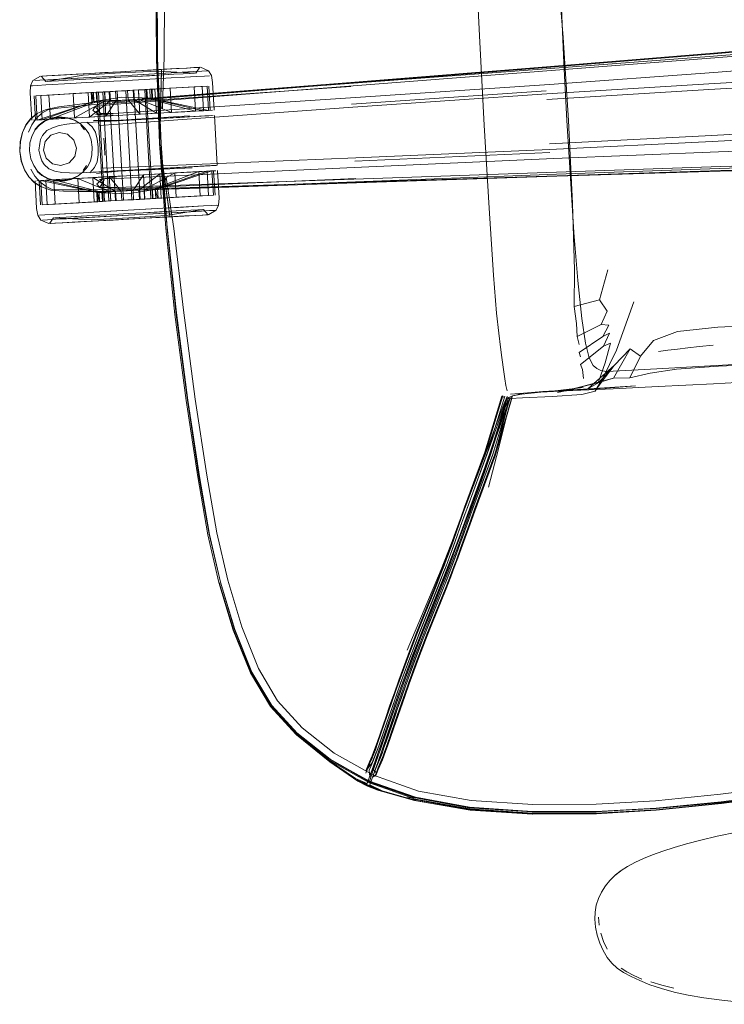
# Model space of a CAD drawing. Units: metres. Extents: x 7.4 to 16.9, y -13.1 to -1.5.
# Drawn here: x 13.5 to 13.7, y -10.5 to -10.1 of the extents above; entities that cross this region are included whole.
import ezdxf

# ---------------------------------------------------------------- set-up
doc = ezdxf.new("R2010")
doc.units = ezdxf.units.M
doc.header["$MEASUREMENT"] = 0

# ---------------------------------------------------------------- blocks, each defined once
blk = doc.blocks.new('43380b98-cfed-4bb5-bf71-60cecbc8914e')
at = {"color": 18, "lineweight": 9, "true_color": 0x000000}
for p, q in [((13.52962, -10.10512), (13.52947, -10.13436)), ((13.53605, -10.13969), (13.51398, -10.14093)), ((13.53288, -10.14043), (13.51922, -10.1412)), ((13.51946, -10.1392), (13.5247, -10.13891)), ((13.52788, -10.16504), (13.52854, -10.13892)), ((13.52958, -10.13863), (13.53404, -10.13838)), ((13.53758, -10.13819), (13.53386, -10.13839)), ((13.53998, -10.13805), (13.54183, -10.13795)), ((13.48598, -10.14108), (13.48783, -10.14098)), ((13.4876, -10.14099), (13.49377, -10.14065)), ((13.48803, -10.14239), (13.51398, -10.14093)), ((13.51408, -10.1427), (13.50178, -10.14339)), ((13.59598, -10.14352), (13.51089, -10.1503)), ((13.48194, -10.14451), (13.48255, -10.14447)), ((13.51089, -10.15067), (13.59583, -10.14479)), ((13.52252, -10.14591), (13.5247, -10.18466)), ((13.54583, -10.15324), (13.54535, -10.14459)), ((13.66536, -10.14633), (13.59612, -10.15106)), ((13.48371, -10.15672), (13.48323, -10.14808)), ((13.5062, -10.15483), (13.50678, -10.15441)), ((13.52083, -10.15464), (13.52666, -10.15431)), ((13.54347, -10.15337), (13.5406, -10.15353)), ((13.54524, -10.15327), (13.54347, -10.15337)), ((13.48191, -10.1563), (13.48023, -10.15846)), ((13.48895, -10.15643), (13.48608, -10.15659)), ((13.49752, -10.15595), (13.50289, -10.15565)), ((13.50193, -10.15749), (13.50384, -10.15911)), ((13.5469, -10.15507), (13.51488, -10.15686)), ((13.53497, -10.15574), (13.51849, -10.15666)), ((13.53497, -10.15574), (13.54008, -10.15545)), ((13.49974, -10.15855), (13.50106, -10.16017)), ((13.53008, -10.19513), (13.52781, -10.16505)), ((13.53035, -10.19373), (13.52788, -10.16504)), ((13.66659, -10.16824), (13.59726, -10.17129)), ((13.50178, -10.17289), (13.50065, -10.17464)), ((13.51588, -10.17463), (13.5479, -10.17282)), ((13.52787, -10.17584), (13.53324, -10.17554)), ((13.7275, -10.17319), (13.53842, -10.17978)), ((13.54753, -10.18341), (13.54704, -10.17476)), ((13.48541, -10.1869), (13.48492, -10.17825)), ((13.48729, -10.17812), (13.48552, -10.17822)), ((13.50992, -10.17685), (13.5041, -10.17718)), ((13.50748, -10.17761), (13.5063, -10.17793)), ((13.50756, -10.1791), (13.5081, -10.17796)), ((13.51261, -10.18123), (13.59767, -10.17755)), ((13.48959, -10.18137), (13.48743, -10.18041)), ((13.53561, -10.18894), (13.52695, -10.18943)), ((13.50605, -10.19258), (13.49339, -10.19329)), ((13.49672, -10.1931), (13.49339, -10.19329)), ((13.52241, -10.19166), (13.52765, -10.19137)), ((13.54053, -10.19064), (13.53681, -10.19085)), ((13.54032, -10.19066), (13.54316, -10.1905)), ((13.54478, -10.19041), (13.54292, -10.19051)), ((13.54453, -10.19042), (13.54507, -10.19039)), ((13.68722, -10.21002), (13.68432, -10.22073)), ((13.68493, -10.22942), (13.68761, -10.22966)), ((13.6952, -10.23813), (13.68927, -10.24852)), ((13.72472, -10.23678), (13.71986, -10.23734)), ((13.68957, -10.24405), (13.68012, -10.25234)), ((13.70469, -10.24519), (13.68918, -10.24606)), ((13.74468, -10.24295), (13.70469, -10.24519)), ((13.68273, -10.2531), (13.68537, -10.24884)), ((13.66761, -10.25322), (13.67849, -10.2519)), ((13.64959, -10.25492), (13.64989, -10.25486)), ((13.65165, -10.25608), (13.65209, -10.25548)), ((13.65334, -10.25487), (13.65209, -10.25548)), ((13.63504, -10.29789), (13.63263, -10.30465)), ((13.62767, -10.32349), (13.62425, -10.33199)), ((13.62623, -10.33147), (13.62959, -10.3231)), ((13.57698, -10.37578), (13.5673, -10.36535)), ((13.61132, -10.36943), (13.6084, -10.37795)), ((13.60547, -10.39518), (13.60177, -10.39375)), ((13.68315, -10.40331), (13.70449, -10.40217)), ((13.68392, -10.4404), (13.68413, -10.44318)), ((13.69939, -10.46242), (13.69649, -10.46116))]:
    blk.add_line(p, q, dxfattribs=at)
for points in [[(13.56049, -10.35318), (13.55447, -10.33796), (13.54945, -10.32112), (13.54549, -10.30408), (13.5418, -10.28355), (13.53768, -10.25645), (13.53369, -10.22585), (13.53052, -10.1953), (13.52832, -10.16502), (13.52711, -10.13468), (13.52684, -10.10396), (13.52737, -10.07311), (13.52843, -10.04572), (13.5298, -10.0249)], [(13.52696, -10.07307), (13.52643, -10.10402), (13.52669, -10.13489), (13.52643, -10.10402)], [(13.52788, -10.16504), (13.52712, -10.13626), (13.527, -10.10454), (13.52755, -10.07313)], [(13.52755, -10.07313), (13.527, -10.10454), (13.52712, -10.13626), (13.52788, -10.16504)], [(13.67324, -10.15688), (13.67137, -10.12736), (13.66943, -10.10384), (13.66792, -10.09092), (13.6771, -10.09218), (13.68117, -10.1025)], [(13.64018, -10.09161), (13.64059, -10.10523), (13.64171, -10.12902), (13.6433, -10.15856), (13.64503, -10.18809)], [(13.67162, -10.13639), (13.67075, -10.11703), (13.67019, -10.09997)], [(13.78733, -10.12634), (13.78169, -10.1278), (13.76389, -10.12973), (13.72513, -10.13308), (13.66704, -10.13783), (13.59598, -10.14352)], [(13.78268, -10.12945), (13.76435, -10.13136), (13.72533, -10.13459), (13.51094, -10.15121), (13.50487, -10.15188)], [(13.78037, -10.12906), (13.76322, -10.13083), (13.7248, -10.13393), (13.66684, -10.13834), (13.51086, -10.14994)], [(13.76336, -10.12954), (13.72487, -10.1329), (13.66689, -10.13765)], [(13.78888, -10.13164), (13.78761, -10.13369), (13.78232, -10.13477), (13.76428, -10.13667), (13.72501, -10.1398), (13.66655, -10.144), (13.59567, -10.1488), (13.53671, -10.15269)], [(13.52854, -10.13892), (13.52814, -10.15139), (13.52879, -10.15287), (13.52895, -10.14795), (13.52947, -10.13436), (13.52895, -10.14795)], [(13.67393, -10.17741), (13.67272, -10.15691), (13.67162, -10.13639)], [(13.48803, -10.14239), (13.48515, -10.14255), (13.48803, -10.14239), (13.49191, -10.14217), (13.51398, -10.14093), (13.53993, -10.13947), (13.54282, -10.13931), (13.54459, -10.13921)], [(13.51393, -10.13994), (13.50059, -10.14078), (13.48734, -10.14299), (13.48568, -10.1411)], [(13.5031, -10.14012), (13.49044, -10.14083), (13.49395, -10.14064), (13.5031, -10.14012)], [(13.51946, -10.1392), (13.5139, -10.13952), (13.51946, -10.1392), (13.5139, -10.13952), (13.51941, -10.13921)], [(13.51393, -10.13994), (13.52727, -10.13928), (13.54069, -10.13999), (13.54212, -10.13793)], [(13.53288, -10.14043), (13.5362, -10.14024), (13.53288, -10.14043), (13.52422, -10.14091), (13.51922, -10.1412), (13.51401, -10.14149), (13.51922, -10.1412)], [(13.53404, -10.13838), (13.51941, -10.13921), (13.5248, -10.1389), (13.51946, -10.1392), (13.52958, -10.13863)], [(13.53998, -10.13805), (13.53737, -10.1382), (13.53386, -10.13839), (13.52958, -10.13863), (13.5248, -10.1389), (13.53404, -10.13838)], [(13.52854, -10.13892), (13.52814, -10.15139), (13.52788, -10.16504)], [(13.53998, -10.13805), (13.53737, -10.1382), (13.52958, -10.13863)], [(13.54519, -10.13918), (13.54282, -10.13931), (13.53993, -10.13947), (13.53605, -10.13969)], [(13.66689, -10.13765), (13.59589, -10.14329), (13.53662, -10.14794)], [(13.53737, -10.1382), (13.54021, -10.13804), (13.54158, -10.13796)], [(13.54723, -10.15316), (13.54668, -10.14336), (13.54623, -10.1409), (13.54519, -10.13918), (13.54238, -10.13792)], [(13.48543, -10.14111), (13.48277, -10.14268), (13.48194, -10.14451), (13.48176, -10.147), (13.48231, -10.1568)], [(13.48255, -10.14447), (13.48438, -10.14437), (13.48735, -10.1442), (13.49622, -10.1437), (13.50178, -10.14339), (13.51408, -10.1427)], [(13.48255, -10.14447), (13.48438, -10.14437), (13.48735, -10.1442), (13.49622, -10.1437), (13.50178, -10.14339)], [(13.48622, -10.14107)], [(13.48785, -10.14296), (13.48937, -10.14287), (13.48785, -10.14296)], [(13.49183, -10.14273), (13.48937, -10.14287), (13.49183, -10.14273), (13.49515, -10.14255), (13.49183, -10.14273)], [(13.52638, -10.14201), (13.52035, -10.14235), (13.51408, -10.1427), (13.52035, -10.14235), (13.52638, -10.14201)], [(13.53194, -10.1417), (13.53681, -10.14142), (13.53194, -10.1417), (13.52638, -10.14201), (13.53194, -10.1417)], [(13.53681, -10.14142), (13.54081, -10.1412), (13.54378, -10.14103), (13.54561, -10.14093)], [(13.54561, -10.14093), (13.54378, -10.14103), (13.54081, -10.1412), (13.53681, -10.14142)], [(13.66553, -10.14736), (13.72325, -10.14376), (13.76233, -10.14153)], [(13.7921, -10.1415), (13.7864, -10.14214), (13.78, -10.1426), (13.72321, -10.14586), (13.66559, -10.14943)], [(13.50429, -10.1469), (13.50447, -10.15013), (13.48608, -10.15659), (13.48431, -10.15669), (13.48382, -10.14805)], [(13.50547, -10.15008), (13.50682, -10.15), (13.50846, -10.14991), (13.50547, -10.15008), (13.48895, -10.15643), (13.48608, -10.15659), (13.48559, -10.14795), (13.48382, -10.14805), (13.50367, -10.14693), (13.50386, -10.15017)], [(13.48846, -10.14779), (13.49232, -10.14757), (13.48846, -10.14779), (13.48559, -10.14795), (13.50429, -10.1469), (13.48559, -10.14795), (13.48608, -10.15659)], [(13.50367, -10.14693), (13.50447, -10.15013), (13.48608, -10.15659)], [(13.50429, -10.1469), (13.50529, -10.14684), (13.48846, -10.14779), (13.48895, -10.15643)], [(13.49703, -10.1473), (13.49752, -10.15595), (13.49281, -10.15621), (13.48895, -10.15643), (13.49752, -10.15595), (13.50289, -10.15565)], [(13.49232, -10.14757), (13.49703, -10.1473), (13.49232, -10.14757)], [(13.49752, -10.15595), (13.50846, -10.14991), (13.50828, -10.14667), (13.49703, -10.1473), (13.5024, -10.147), (13.50289, -10.15565)], [(13.54176, -10.15346), (13.51477, -10.15498), (13.50235, -10.15568), (13.50844, -10.15534), (13.51477, -10.15498), (13.50871, -10.15532), (13.50289, -10.15565), (13.5024, -10.147), (13.51015, -10.14657), (13.51033, -10.1498), (13.50289, -10.15565)], [(13.50823, -10.14668), (13.5024, -10.147), (13.51015, -10.14657), (13.5164, -10.14622), (13.51429, -10.14633), (13.52035, -10.14599)], [(13.50289, -10.15565), (13.51033, -10.1498), (13.51236, -10.14969), (13.51218, -10.14645), (13.51429, -10.14633), (13.50823, -10.14668)], [(13.52511, -10.14573), (13.52529, -10.14896), (13.51441, -10.14853), (13.50365, -10.15018), (13.50347, -10.14694)], [(13.50529, -10.14684), (13.50828, -10.14667), (13.51429, -10.14633), (13.52035, -10.14599)], [(13.50846, -10.14991), (13.51033, -10.1498), (13.51015, -10.14657), (13.50529, -10.14684), (13.50547, -10.15008)], [(13.50552, -10.14686), (13.5077, -10.18561)], [(13.50757, -10.14675), (13.50991, -10.14661), (13.50757, -10.14675), (13.50605, -10.14683), (13.50823, -10.18558), (13.50975, -10.1855), (13.50757, -10.14675), (13.50605, -10.14683)], [(13.66553, -10.14736), (13.59661, -10.15213), (13.51313, -10.15813), (13.50633, -10.15865)], [(13.50757, -10.14675), (13.50975, -10.1855), (13.51208, -10.18537), (13.50975, -10.1855), (13.50823, -10.18558)], [(13.51236, -10.14969), (13.51447, -10.14957), (13.51236, -10.14969), (13.50871, -10.15532), (13.50823, -10.14668), (13.51218, -10.14645)], [(13.52083, -10.15464), (13.51658, -10.14945), (13.5164, -10.14622), (13.52035, -10.14599), (13.52083, -10.15464), (13.50871, -10.15532)], [(13.51494, -10.18521), (13.51208, -10.18537), (13.51494, -10.18521), (13.51277, -10.14645), (13.51581, -10.14628), (13.51277, -10.14645)], [(13.51658, -10.14945), (13.51447, -10.14957), (13.51861, -10.14934), (13.51843, -10.1461), (13.52617, -10.14567), (13.52666, -10.15431), (13.53203, -10.15401), (13.53154, -10.14537), (13.52617, -10.14567)], [(13.51799, -10.18504), (13.51494, -10.18521), (13.51799, -10.18504), (13.52085, -10.18487), (13.51867, -10.14612), (13.521, -10.14599), (13.52252, -10.14591), (13.521, -10.14599), (13.51867, -10.14612), (13.52085, -10.18487)], [(13.52085, -10.18487), (13.52318, -10.18474), (13.5247, -10.18466), (13.52318, -10.18474), (13.52085, -10.18487), (13.51799, -10.18504), (13.51581, -10.14628), (13.51867, -10.14612), (13.51581, -10.14628)], [(13.52617, -10.14567), (13.51843, -10.1461), (13.5164, -10.14622)], [(13.52328, -10.14583), (13.51843, -10.1461), (13.51861, -10.14934), (13.52666, -10.15431)], [(13.52666, -10.15431), (13.52617, -10.14567), (13.5203, -10.146), (13.52328, -10.14583), (13.52428, -10.14577), (13.54298, -10.14472)], [(13.53154, -10.14537), (13.53625, -10.1451), (13.53154, -10.14537), (13.5203, -10.146), (13.52048, -10.14923), (13.52346, -10.14907), (13.5406, -10.15353), (13.53674, -10.15375), (13.53203, -10.15401)], [(13.52346, -10.14907), (13.52212, -10.14914), (13.52048, -10.14923), (13.53203, -10.15401), (13.5406, -10.15353), (13.54011, -10.14488), (13.53625, -10.1451), (13.54011, -10.14488)], [(13.52305, -10.14588), (13.52523, -10.18463)], [(13.52446, -10.14901), (13.52346, -10.14907), (13.52328, -10.14583), (13.54011, -10.14488), (13.54298, -10.14472), (13.52428, -10.14577), (13.52446, -10.14901), (13.54347, -10.15337)], [(13.54475, -10.14462), (13.54298, -10.14472), (13.54347, -10.15337), (13.52446, -10.14901), (13.52428, -10.14577)], [(13.54298, -10.14472), (13.54347, -10.15337), (13.54524, -10.15327), (13.54475, -10.14462), (13.5249, -10.14574), (13.52508, -10.14898)], [(13.54475, -10.14462)], [(13.50547, -10.15008), (13.50447, -10.15013), (13.48431, -10.15669)], [(13.4875, -10.15292), (13.49194, -10.152), (13.49684, -10.15138), (13.50106, -10.15087), (13.5048, -10.15044), (13.51086, -10.14994)], [(13.51089, -10.15067), (13.50479, -10.15113), (13.50096, -10.15152), (13.49659, -10.15199)], [(13.5366, -10.14803), (13.51087, -10.14996), (13.53662, -10.14794)], [(13.52083, -10.15464), (13.52666, -10.15431), (13.51861, -10.14934), (13.52048, -10.14923)], [(13.54524, -10.15327), (13.52508, -10.14898)], [(13.48121, -10.16104), (13.48236, -10.15841), (13.48395, -10.1562), (13.48597, -10.1543)], [(13.48191, -10.1563), (13.48417, -10.15443)], [(13.48202, -10.15627), (13.48431, -10.15437), (13.4875, -10.15292)], [(13.48597, -10.1543), (13.488, -10.1531), (13.49163, -10.15253), (13.49659, -10.15199)], [(13.50612, -10.15334), (13.50487, -10.15188), (13.50401, -10.15331), (13.5052, -10.15396)], [(13.50499, -10.15464), (13.5062, -10.15483), (13.5052, -10.15396), (13.50612, -10.15334), (13.50678, -10.15441), (13.51131, -10.15432), (13.53671, -10.15269)], [(13.53772, -10.15369), (13.51477, -10.15498), (13.52083, -10.15464)], [(13.54176, -10.15346), (13.54476, -10.1533), (13.54661, -10.15319), (13.54476, -10.1533), (13.54176, -10.15346), (13.53772, -10.15369)], [(13.48202, -10.15627), (13.48029, -10.15845), (13.47905, -10.16108), (13.47829, -10.1643), (13.47812, -10.16784)], [(13.49518, -10.15608), (13.49228, -10.15581), (13.48941, -10.15614), (13.48698, -10.15706), (13.48507, -10.1585), (13.48357, -10.16015), (13.48249, -10.16224), (13.48168, -10.16481), (13.48149, -10.16765), (13.482, -10.17045), (13.48309, -10.17291), (13.4844, -10.17486), (13.48607, -10.17634), (13.48813, -10.17755)], [(13.48478, -10.15666), (13.48294, -10.15677), (13.48478, -10.15666), (13.48778, -10.1565), (13.50235, -10.15568)], [(13.48345, -10.16007), (13.48495, -10.15837), (13.4869, -10.15695), (13.48934, -10.15596), (13.49222, -10.1556)], [(13.50235, -10.15568), (13.48778, -10.1565), (13.48478, -10.15666)], [(13.48973, -10.15943), (13.48768, -10.16047), (13.48973, -10.15943), (13.4921, -10.1587), (13.49478, -10.1582), (13.49772, -10.15783), (13.50423, -10.15747)], [(13.48973, -10.15943), (13.4921, -10.1587), (13.49478, -10.1582), (13.49772, -10.15783), (13.50423, -10.15747), (13.51488, -10.15687), (13.51849, -10.15666)], [(13.49766, -10.15673), (13.49513, -10.15587), (13.49222, -10.1556)], [(13.49518, -10.15608), (13.49772, -10.1569), (13.49973, -10.15808), (13.50138, -10.15966)], [(13.5453, -10.15516), (13.5463, -10.1551), (13.50423, -10.15747)], [(13.53839, -10.15515), (13.51211, -10.15686), (13.50425, -10.15692)], [(13.5062, -10.15483), (13.51126, -10.15495), (13.50499, -10.15464)], [(13.5473, -10.15506), (13.5483, -10.17279), (13.50523, -10.17522)], [(13.54008, -10.15545), (13.54392, -10.15524), (13.5453, -10.15516)], [(13.67324, -10.15688), (13.67469, -10.18642), (13.67539, -10.21001), (13.67534, -10.22301)], [(13.47822, -10.1643), (13.47901, -10.16108), (13.48023, -10.15846)], [(13.50382, -10.16639), (13.50342, -10.16377), (13.50263, -10.16153), (13.50138, -10.15966)], [(13.50384, -10.15911), (13.50498, -10.16099), (13.50563, -10.16346), (13.50593, -10.16627)], [(13.54008, -10.1725), (13.59762, -10.17018), (13.66665, -10.1672), (13.7244, -10.16431), (13.76349, -10.16215), (13.78121, -10.1612), (13.7876, -10.16098), (13.79318, -10.16098), (13.79851, -10.16154)], [(13.66647, -10.16513), (13.72413, -10.16223), (13.76321, -10.16008)], [(13.47822, -10.1643), (13.47804, -10.16784), (13.47862, -10.17133)], [(13.48516, -10.16504), (13.48487, -10.16746), (13.48516, -10.16504)], [(13.48917, -10.16211), (13.48714, -10.16438), (13.48917, -10.16211)], [(13.50834, -10.16915), (13.50824, -10.16614), (13.508, -10.16314)], [(13.53086, -10.18191), (13.53015, -10.17703), (13.52967, -10.17857), (13.53146, -10.19093), (13.52967, -10.17857), (13.52788, -10.16504)], [(13.47812, -10.16784), (13.47868, -10.17133), (13.47981, -10.17444), (13.48133, -10.17691)], [(13.48679, -10.17256), (13.48845, -10.17409), (13.48679, -10.17256), (13.48587, -10.17116), (13.48543, -10.16983), (13.48487, -10.16746)], [(13.48679, -10.17256), (13.48587, -10.17116), (13.48543, -10.16983), (13.48487, -10.16746)], [(13.49828, -10.1667), (13.49766, -10.16969), (13.49563, -10.17196), (13.49273, -10.17292)], [(13.49828, -10.1667), (13.49766, -10.16969), (13.49563, -10.17196), (13.49273, -10.17292)], [(13.50382, -10.16639), (13.50372, -10.16904), (13.50318, -10.17135), (13.50215, -10.17336), (13.50068, -10.17511)], [(13.50593, -10.16627), (13.50595, -10.1691), (13.50558, -10.17163), (13.50466, -10.17363), (13.50294, -10.17545)], [(13.78949, -10.16711), (13.78411, -10.16663), (13.76597, -10.16676), (13.7266, -10.16804), (13.66804, -10.17042)], [(13.47862, -10.17133), (13.47976, -10.17445), (13.48126, -10.17692), (13.48318, -10.17888), (13.48564, -10.18047)], [(13.51261, -10.17755), (13.53804, -10.17632), (13.59706, -10.17359), (13.66804, -10.17042)], [(13.7275, -10.17319), (13.76664, -10.17202), (13.78507, -10.17187)], [(13.48743, -10.18041), (13.48521, -10.17874), (13.48339, -10.17672), (13.48196, -10.17424)], [(13.49878, -10.17669), (13.49637, -10.17782), (13.4935, -10.17842), (13.4906, -10.17838), (13.48807, -10.17767), (13.48597, -10.17647), (13.48429, -10.17496)], [(13.48813, -10.17755), (13.49065, -10.1782), (13.49354, -10.1782), (13.49639, -10.17761), (13.49882, -10.1765), (13.50068, -10.17511)], [(13.49304, -10.17535), (13.49059, -10.17489), (13.48845, -10.17409), (13.49059, -10.17489), (13.49304, -10.17535), (13.49575, -10.17554), (13.49872, -10.17559), (13.50188, -10.17541), (13.49872, -10.17559), (13.49575, -10.17554), (13.49304, -10.17535)], [(13.50523, -10.17522), (13.50188, -10.17541), (13.53597, -10.17349)], [(13.53943, -10.1737), (13.51313, -10.17493), (13.50531, -10.17576)], [(13.50719, -10.17381), (13.514, -10.17356), (13.54008, -10.1725)], [(13.51265, -10.18159), (13.66921, -10.1765), (13.72747, -10.17471), (13.76636, -10.1737), (13.78427, -10.17362), (13.79003, -10.17445), (13.79232, -10.17228)], [(13.53372, -10.18419), (13.52835, -10.18449), (13.52061, -10.18492), (13.52253, -10.18481), (13.52835, -10.18449), (13.52787, -10.17584), (13.53324, -10.17554)], [(13.5223, -10.18158), (13.53324, -10.17554), (13.53795, -10.17528), (13.54181, -10.17506)], [(13.52528, -10.18141), (13.54181, -10.17506), (13.54229, -10.1837), (13.52546, -10.18465), (13.52248, -10.18482), (13.53372, -10.18419), (13.53843, -10.18392), (13.54229, -10.1837)], [(13.54645, -10.1748), (13.54693, -10.18344), (13.54516, -10.18354), (13.54468, -10.1749), (13.52628, -10.18136), (13.52708, -10.18456)], [(13.52646, -10.18459), (13.54516, -10.18354), (13.54468, -10.1749), (13.52628, -10.18136), (13.52646, -10.18459), (13.54516, -10.18354), (13.54229, -10.1837)], [(13.5269, -10.18132), (13.54645, -10.1748)], [(13.54704, -10.17476), (13.54468, -10.1749), (13.54181, -10.17506), (13.53324, -10.17554), (13.53372, -10.18419), (13.54229, -10.1837)], [(13.54297, -10.17499), (13.53893, -10.17522), (13.53402, -10.1755), (13.53893, -10.17522), (13.54297, -10.17499), (13.54597, -10.17482), (13.54782, -10.17472)], [(13.53597, -10.17349), (13.54491, -10.17299), (13.5463, -10.17291), (13.5473, -10.17286)], [(13.53846, -10.18097), (13.66895, -10.17601), (13.72705, -10.1739), (13.76557, -10.17268), (13.78281, -10.17252)], [(13.53848, -10.18105), (13.5979, -10.17904), (13.66908, -10.17669), (13.72723, -10.17492)], [(13.54645, -10.1748), (13.54468, -10.1749), (13.54181, -10.17506)], [(13.54297, -10.17499), (13.54597, -10.17482), (13.54782, -10.17472)], [(13.54844, -10.17469), (13.54899, -10.18449), (13.54882, -10.18698), (13.54798, -10.1888), (13.54532, -10.19037)], [(13.79003, -10.17445), (13.78863, -10.17472), (13.78331, -10.17386), (13.76586, -10.17394), (13.72723, -10.17492)], [(13.48578, -10.18052), (13.48329, -10.17889), (13.48133, -10.17691)], [(13.48453, -10.19059), (13.48407, -10.18813), (13.48352, -10.17833)], [(13.50965, -10.17686), (13.50356, -10.17721), (13.49795, -10.17752), (13.48899, -10.17803), (13.48599, -10.17819), (13.48415, -10.1783)], [(13.49303, -10.1778), (13.48899, -10.17803), (13.48599, -10.17819), (13.48415, -10.1783)], [(13.50567, -10.18251), (13.48552, -10.17822), (13.48729, -10.17812), (13.48777, -10.18677)], [(13.48601, -10.18687), (13.48552, -10.17822)], [(13.49064, -10.18661), (13.48777, -10.18677), (13.48729, -10.17812), (13.50629, -10.18248), (13.48729, -10.17812), (13.49016, -10.17796), (13.49873, -10.17748), (13.49921, -10.18612)], [(13.49451, -10.18639), (13.49064, -10.18661), (13.49016, -10.17796), (13.49873, -10.17748), (13.51028, -10.18226)], [(13.50864, -10.18235), (13.51028, -10.18226), (13.51041, -10.18549), (13.50458, -10.18582), (13.51233, -10.18539), (13.51215, -10.18215), (13.50864, -10.18235), (13.50729, -10.18242), (13.49016, -10.17796)], [(13.49303, -10.1778), (13.49795, -10.17752), (13.51598, -10.17651), (13.50965, -10.17686)], [(13.5041, -10.17718), (13.51215, -10.18215), (13.5041, -10.17718), (13.49873, -10.17748)], [(13.5041, -10.17718), (13.50992, -10.17685), (13.51598, -10.17651), (13.50992, -10.17685)], [(13.50458, -10.18582), (13.5041, -10.17718), (13.50458, -10.18582)], [(13.5063, -10.17793), (13.51249, -10.17693), (13.50748, -10.17761)], [(13.50659, -10.17859), (13.50748, -10.17761), (13.51261, -10.17755)], [(13.51647, -10.18515), (13.51436, -10.18527), (13.51418, -10.18204), (13.50992, -10.17685), (13.51041, -10.18549), (13.50882, -10.18558), (13.50747, -10.18566), (13.50882, -10.18558), (13.51046, -10.18549), (13.51647, -10.18515), (13.52253, -10.18481), (13.51858, -10.18504)], [(13.52204, -10.17617), (13.51598, -10.17651), (13.52204, -10.17617), (13.52253, -10.18481), (13.51647, -10.18515), (13.51858, -10.18504), (13.5184, -10.1818)], [(13.51647, -10.18515), (13.51858, -10.18504), (13.52061, -10.18492), (13.52043, -10.18169), (13.52787, -10.17584)], [(13.52043, -10.18169), (13.52787, -10.17584), (13.52204, -10.17617), (13.5184, -10.1818)], [(13.52787, -10.17584), (13.52835, -10.18449), (13.52061, -10.18492), (13.52043, -10.18169)], [(13.67931, -10.23613), (13.67796, -10.22727), (13.67658, -10.21376), (13.67523, -10.19675), (13.67393, -10.17741)], [(13.48578, -10.18052), (13.48912, -10.1816), (13.49363, -10.18202)], [(13.48601, -10.18687), (13.50586, -10.18575), (13.50567, -10.18251), (13.50647, -10.18572), (13.50629, -10.18248), (13.50729, -10.18242), (13.50864, -10.18235)], [(13.51261, -10.18123), (13.5065, -10.18145), (13.50265, -10.18149), (13.49825, -10.18152), (13.49326, -10.18153), (13.48959, -10.18137)], [(13.49451, -10.18639), (13.49064, -10.18661), (13.50747, -10.18566), (13.50729, -10.18242)], [(13.53846, -10.18097), (13.51266, -10.18195), (13.50658, -10.18213), (13.50282, -10.18213), (13.49857, -10.18209), (13.49363, -10.18202)], [(13.50565, -10.18576), (13.50547, -10.18253), (13.51634, -10.18296)], [(13.50649, -10.1807), (13.5126, -10.18068), (13.53842, -10.17978)], [(13.51436, -10.18527), (13.51233, -10.18539), (13.51215, -10.18215), (13.51418, -10.18204)], [(13.53846, -10.18097), (13.51266, -10.18193), (13.53848, -10.18105)], [(13.5184, -10.1818), (13.51629, -10.18192), (13.51418, -10.18204), (13.51629, -10.18192), (13.5184, -10.1818), (13.52043, -10.18169)], [(13.51634, -10.18296), (13.52711, -10.18131), (13.52729, -10.18455)], [(13.52043, -10.18169), (13.52528, -10.18141), (13.52546, -10.18465), (13.52248, -10.18482), (13.5223, -10.18158), (13.52528, -10.18141), (13.52628, -10.18136)], [(13.52628, -10.18136), (13.52646, -10.18459), (13.52546, -10.18465)], [(13.53086, -10.18191), (13.5329, -10.19535), (13.53632, -10.22439)], [(13.50586, -10.18575), (13.48777, -10.18677), (13.48601, -10.18687)], [(13.48777, -10.18677), (13.50647, -10.18572), (13.50747, -10.18566)], [(13.51436, -10.18527), (13.51041, -10.18549), (13.51647, -10.18515), (13.51436, -10.18527)], [(13.52646, -10.18459), (13.54693, -10.18344)], [(13.51677, -10.19056), (13.49082, -10.19202), (13.48794, -10.19218), (13.48616, -10.19228), (13.48794, -10.19218), (13.49082, -10.19202), (13.4947, -10.1918), (13.51677, -10.19056), (13.54272, -10.1891), (13.54561, -10.18894), (13.54738, -10.18884)], [(13.51667, -10.18879), (13.50437, -10.18948), (13.49881, -10.18979), (13.50437, -10.18948), (13.5104, -10.18914), (13.51667, -10.18879)], [(13.54272, -10.1891), (13.53884, -10.18932), (13.51677, -10.19056)], [(13.51683, -10.19155), (13.53016, -10.19071), (13.54342, -10.1885), (13.54507, -10.19039)], [(13.52695, -10.18943), (13.52195, -10.18971), (13.53561, -10.18894), (13.53892, -10.18876), (13.53561, -10.18894)], [(13.54798, -10.1888), (13.54561, -10.18894), (13.54272, -10.1891)], [(13.54637, -10.18712), (13.5434, -10.18729), (13.54637, -10.18712), (13.5482, -10.18702)], [(13.54882, -10.18698), (13.54637, -10.18712)], [(13.64503, -10.18809), (13.64658, -10.21185), (13.6477, -10.22544), (13.64849, -10.23252), (13.6491, -10.23751)], [(13.48453, -10.19059), (13.48556, -10.19231), (13.48838, -10.19357)], [(13.48863, -10.19356), (13.49006, -10.1915), (13.50348, -10.19221), (13.51683, -10.19155)], [(13.49209, -10.19139), (13.49057, -10.19147), (13.49209, -10.19139), (13.49456, -10.19125), (13.49788, -10.19106)], [(13.49788, -10.19106), (13.50192, -10.19083), (13.50653, -10.19057), (13.51154, -10.19029), (13.50653, -10.19057), (13.50192, -10.19083), (13.49456, -10.19125), (13.49209, -10.19139)], [(13.49318, -10.1933), (13.49672, -10.1931), (13.50103, -10.19286), (13.49672, -10.1931), (13.49318, -10.1933)], [(13.49339, -10.19329), (13.50596, -10.19259), (13.50103, -10.19286)], [(13.50605, -10.19258), (13.51135, -10.19228), (13.51685, -10.19197), (13.50596, -10.19259), (13.51135, -10.19228), (13.52241, -10.19166), (13.50596, -10.19259), (13.50103, -10.19286)], [(13.51674, -10.19), (13.52195, -10.18971), (13.51674, -10.19), (13.51154, -10.19029), (13.51674, -10.19)], [(13.54316, -10.1905), (13.54053, -10.19064), (13.53698, -10.19084), (13.51685, -10.19197), (13.52236, -10.19166)], [(13.52241, -10.19166), (13.52775, -10.19136), (13.52236, -10.19166), (13.53698, -10.19084)], [(13.54453, -10.19042), (13.54292, -10.19051), (13.54032, -10.19066), (13.52765, -10.19137), (13.53253, -10.19109)], [(13.53253, -10.19109), (13.54032, -10.19066), (13.54292, -10.19051), (13.54453, -10.19042)], [(13.53698, -10.19084), (13.54053, -10.19064), (13.54316, -10.1905)], [(13.49339, -10.19329), (13.49078, -10.19344), (13.48917, -10.19353), (13.49078, -10.19344), (13.49339, -10.19329)], [(13.48917, -10.19353)], [(13.67633, -10.23374), (13.68493, -10.22942), (13.68701, -10.22474), (13.68432, -10.22073), (13.67534, -10.22301), (13.67618, -10.2291)], [(13.54816, -10.30356), (13.54456, -10.28313), (13.54047, -10.25598), (13.53632, -10.22439)], [(13.69646, -10.22145), (13.69035, -10.23865), (13.68537, -10.24884)], [(13.70355, -10.23513), (13.71209, -10.2319), (13.7264, -10.23044), (13.7493, -10.22939), (13.77651, -10.22834), (13.80365, -10.22703), (13.83264, -10.22542), (13.8654, -10.22358)], [(13.67618, -10.2291), (13.67633, -10.23374), (13.67711, -10.23663)], [(13.68761, -10.22966), (13.68547, -10.23375), (13.68791, -10.23253), (13.68577, -10.23714)], [(13.67757, -10.24098), (13.67704, -10.23937), (13.68547, -10.23375)], [(13.70234, -10.24681), (13.69515, -10.2485), (13.69889, -10.24076), (13.70355, -10.23513)], [(13.6491, -10.23751), (13.64958, -10.24123), (13.6503, -10.24625), (13.65062, -10.24875)], [(13.68393, -10.24985), (13.68628, -10.24313), (13.68821, -10.2361), (13.68577, -10.23714), (13.67749, -10.24364)], [(13.68477, -10.24583), (13.68339, -10.24517), (13.68202, -10.24404), (13.68067, -10.24137), (13.67931, -10.23613)], [(13.69889, -10.24076), (13.6952, -10.23813), (13.68957, -10.24405)], [(13.70525, -10.23909), (13.70862, -10.23862), (13.71207, -10.2382), (13.71573, -10.2378), (13.71986, -10.23734)], [(13.67863, -10.24864), (13.67831, -10.24551), (13.67749, -10.24364)], [(13.68012, -10.25234), (13.68401, -10.25009), (13.68957, -10.24405), (13.68491, -10.25012)], [(13.70234, -10.24681), (13.71173, -10.24537), (13.72668, -10.24429), (13.7498, -10.24335), (13.77702, -10.24232)], [(13.72484, -10.25053), (13.7498, -10.24916), (13.83334, -10.24448)], [(13.65062, -10.24875), (13.651, -10.25116), (13.65149, -10.25311)], [(13.6684, -10.25303), (13.67855, -10.25243), (13.67277, -10.25292), (13.68927, -10.24852)], [(13.68276, -10.2532), (13.68537, -10.24884), (13.68491, -10.25012), (13.68273, -10.2531)], [(13.69515, -10.2485), (13.68927, -10.24852), (13.68401, -10.25009)], [(13.68918, -10.24606), (13.68732, -10.24617), (13.6861, -10.24612), (13.68477, -10.24583)], [(13.72484, -10.25053), (13.70517, -10.25156), (13.68911, -10.25234), (13.67476, -10.25299), (13.66346, -10.25359), (13.65667, -10.25422), (13.65334, -10.25487), (13.65212, -10.25855)], [(13.65334, -10.25487), (13.65741, -10.25391), (13.66414, -10.25328), (13.6684, -10.25303), (13.67871, -10.25249)], [(13.67871, -10.25249), (13.69714, -10.25133), (13.68684, -10.25208), (13.6684, -10.25303)], [(13.61411, -10.35557), (13.61573, -10.35111), (13.61739, -10.34662), (13.61894, -10.34254), (13.62054, -10.33844), (13.62218, -10.33433), (13.62718, -10.32188), (13.62885, -10.31766), (13.63007, -10.31448), (13.63128, -10.31123), (13.63248, -10.30793), (13.63607, -10.29788), (13.63729, -10.29453), (13.6445, -10.27494), (13.6506, -10.25497)], [(13.61669, -10.35132), (13.61835, -10.34685), (13.6199, -10.34277), (13.62149, -10.33868), (13.62313, -10.33458), (13.62812, -10.32215), (13.62979, -10.31793), (13.63101, -10.31474), (13.63222, -10.3115), (13.63342, -10.3082), (13.63701, -10.29815), (13.63822, -10.29481), (13.64544, -10.27521), (13.65155, -10.25522)], [(13.62959, -10.3231), (13.63127, -10.31884), (13.63251, -10.31561), (13.63373, -10.31233), (13.63494, -10.30901), (13.63854, -10.29892), (13.63976, -10.29558), (13.647, -10.27591), (13.65313, -10.25585)], [(13.65233, -10.25602), (13.64524, -10.27585), (13.63798, -10.29557), (13.63676, -10.29896), (13.63312, -10.30914)], [(13.63504, -10.29789), (13.63626, -10.29452), (13.64349, -10.27491), (13.64959, -10.25492), (13.65046, -10.25545)], [(13.65304, -10.25613), (13.6472, -10.27615), (13.63994, -10.29586), (13.63873, -10.29921), (13.63511, -10.30933)], [(13.63552, -10.30525), (13.63791, -10.29854), (13.63913, -10.2952), (13.64636, -10.27556), (13.65247, -10.25554)], [(13.6498, -10.25514), (13.64369, -10.27515), (13.63645, -10.2948)], [(13.65138, -10.25577), (13.64433, -10.2755), (13.63708, -10.29519)], [(13.63769, -10.29923), (13.63892, -10.29585), (13.64619, -10.27612), (13.65233, -10.25602), (13.6469, -10.27623)], [(13.64379, -10.27483), (13.64989, -10.25486)], [(13.65301, -10.25543), (13.6518, -10.25588), (13.65085, -10.25867), (13.64872, -10.26566), (13.64575, -10.27514)], [(13.65032, -10.25782), (13.65148, -10.25506)], [(13.6569, -10.25556), (13.65252, -10.25574), (13.65073, -10.25877)], [(13.65194, -10.25544)], [(13.65709, -10.2539), (13.65262, -10.25429)], [(13.6569, -10.25556), (13.66743, -10.25509), (13.67801, -10.2544), (13.68276, -10.2532)], [(13.6408, -10.28334), (13.64445, -10.27358), (13.64782, -10.26449), (13.65032, -10.25782)], [(13.65212, -10.25855), (13.65026, -10.26617), (13.6477, -10.27647), (13.64479, -10.28736)], [(13.64561, -10.27494), (13.64861, -10.26561), (13.65073, -10.25877)], [(13.63394, -10.3064), (13.63809, -10.2952), (13.64192, -10.28477), (13.64542, -10.27485), (13.64848, -10.26549)], [(13.63295, -10.30452), (13.63535, -10.29778), (13.63657, -10.29442), (13.64379, -10.27483)], [(13.63446, -10.30701), (13.63855, -10.29571), (13.64232, -10.28518), (13.64575, -10.27514)], [(13.64561, -10.27494), (13.64213, -10.28485), (13.63831, -10.29528)], [(13.6469, -10.27623), (13.63964, -10.29596), (13.63842, -10.29933)], [(13.6408, -10.28334), (13.63693, -10.29359), (13.63277, -10.30451)], [(13.6245, -10.32678), (13.6262, -10.32254), (13.6279, -10.31824), (13.62915, -10.31499), (13.63038, -10.31168), (13.6316, -10.30833), (13.63522, -10.29818), (13.63645, -10.2948)], [(13.62943, -10.31878), (13.63416, -10.30649), (13.63831, -10.29528)], [(13.63464, -10.30196), (13.63585, -10.29857), (13.63708, -10.29519)], [(13.63769, -10.29923), (13.63406, -10.30941), (13.63283, -10.31278), (13.63159, -10.31613), (13.63032, -10.31942), (13.62861, -10.32375), (13.62352, -10.33642), (13.62187, -10.34056), (13.62027, -10.34467), (13.61871, -10.34876), (13.61704, -10.35328), (13.6154, -10.35779), (13.61381, -10.36228), (13.61225, -10.36673), (13.61072, -10.37114), (13.60775, -10.37979), (13.60693, -10.38212), (13.60626, -10.38387), (13.60571, -10.38522), (13.60475, -10.38744), (13.60422, -10.38875), (13.60354, -10.39055)], [(13.63842, -10.29933), (13.63479, -10.30947), (13.63356, -10.31284)], [(13.54888, -10.32132), (13.554, -10.3382), (13.54889, -10.32133), (13.54497, -10.30426)], [(13.56297, -10.35193), (13.55701, -10.33702), (13.55203, -10.32043), (13.54816, -10.30356)], [(13.63277, -10.30451), (13.62793, -10.31667), (13.61588, -10.34538)], [(13.61757, -10.35177), (13.61922, -10.3473), (13.62077, -10.34323), (13.62237, -10.33915), (13.624, -10.33505), (13.62901, -10.32259), (13.63068, -10.31836), (13.63191, -10.31516), (13.63312, -10.3119), (13.63432, -10.30859), (13.63552, -10.30525)], [(13.62141, -10.33436), (13.62643, -10.32187), (13.62811, -10.31763), (13.62934, -10.31443), (13.63055, -10.31117), (13.63175, -10.30786), (13.63295, -10.30452)], [(13.6217, -10.33571), (13.62679, -10.32304), (13.62849, -10.31872), (13.62976, -10.31544), (13.63099, -10.31211), (13.63222, -10.30875), (13.63464, -10.30196)], [(13.63263, -10.30465), (13.63143, -10.30801), (13.63022, -10.31134), (13.629, -10.31462), (13.62776, -10.31784)], [(13.63394, -10.3064), (13.6292, -10.31871), (13.62368, -10.33236), (13.6179, -10.34695)], [(13.62432, -10.33303), (13.62978, -10.31937), (13.63446, -10.30701)], [(13.63511, -10.30933), (13.63389, -10.31267), (13.63266, -10.31598), (13.63141, -10.31924), (13.62972, -10.32353), (13.62467, -10.33609), (13.62303, -10.3402), (13.62143, -10.3443), (13.61988, -10.34837)], [(13.62767, -10.32349), (13.62938, -10.31916), (13.63065, -10.31586), (13.63189, -10.31251), (13.63312, -10.30914)], [(13.63356, -10.31284), (13.63233, -10.31617), (13.63106, -10.31946), (13.62936, -10.32377), (13.62766, -10.32802)], [(13.62776, -10.31784), (13.62607, -10.32211), (13.62103, -10.33467), (13.61938, -10.3388), (13.61777, -10.34291), (13.61621, -10.34701), (13.61455, -10.35153), (13.61292, -10.35602), (13.61133, -10.3605)], [(13.61286, -10.3617), (13.61822, -10.34688), (13.62395, -10.33236), (13.62943, -10.31878)], [(13.54898, -10.32133), (13.55405, -10.33821), (13.56015, -10.35346), (13.55399, -10.33821), (13.54896, -10.32129), (13.5541, -10.33816), (13.56031, -10.35339), (13.56743, -10.36523)], [(13.613, -10.35656), (13.61464, -10.35205), (13.61631, -10.34753), (13.61787, -10.34342), (13.61948, -10.3393), (13.62113, -10.33516), (13.6245, -10.32678)], [(13.62104, -10.34462), (13.62265, -10.34052), (13.62429, -10.33639), (13.62766, -10.32802)], [(13.60559, -10.38707), (13.60615, -10.38569), (13.60708, -10.38353), (13.60757, -10.38233), (13.60817, -10.38076), (13.60894, -10.37858), (13.61187, -10.37002), (13.61339, -10.36566), (13.61493, -10.36124), (13.61651, -10.3568), (13.61813, -10.35234), (13.61979, -10.34786), (13.62133, -10.34379), (13.62293, -10.3397), (13.62457, -10.3356), (13.62623, -10.33147)], [(13.6088, -10.37557), (13.61331, -10.36239), (13.61863, -10.3476), (13.62432, -10.33303)], [(13.62092, -10.34032), (13.62257, -10.33617), (13.62425, -10.33199)], [(13.6217, -10.33571), (13.62005, -10.33985), (13.61844, -10.34397), (13.61687, -10.34808), (13.6152, -10.35261), (13.61356, -10.35714), (13.61196, -10.36163), (13.6104, -10.36609), (13.60887, -10.3705), (13.6059, -10.37915), (13.60509, -10.38145), (13.60443, -10.38319), (13.60389, -10.38452), (13.60293, -10.38674)], [(13.62141, -10.33436), (13.61977, -10.33848), (13.61817, -10.34259), (13.61661, -10.34668), (13.61495, -10.35118), (13.61332, -10.35566), (13.61174, -10.36012)], [(13.62092, -10.34032), (13.61931, -10.34443), (13.61775, -10.34854), (13.61608, -10.35306), (13.61444, -10.35759), (13.61284, -10.36208), (13.61128, -10.36654), (13.60975, -10.37095), (13.60678, -10.37961)], [(13.60445, -10.38485), (13.61248, -10.3618), (13.6179, -10.34695)], [(13.60609, -10.38606), (13.60657, -10.38496), (13.60711, -10.38364), (13.60775, -10.38193), (13.60856, -10.37964), (13.61152, -10.37101), (13.61305, -10.36662), (13.6146, -10.36218), (13.6162, -10.3577), (13.61782, -10.35321), (13.61949, -10.3487), (13.62104, -10.34462)], [(13.61988, -10.34837), (13.61822, -10.35286), (13.6166, -10.35734), (13.61502, -10.3618), (13.61346, -10.36622), (13.61194, -10.3706)], [(13.60246, -10.3926), (13.58811, -10.38456), (13.57626, -10.37522), (13.56725, -10.36535), (13.56015, -10.35346), (13.56733, -10.36541)], [(13.59745, -10.39103), (13.58788, -10.38447), (13.57652, -10.37504), (13.56752, -10.36506), (13.56049, -10.35318)], [(13.57849, -10.37297), (13.56981, -10.36344), (13.56297, -10.35193)], [(13.61669, -10.35132), (13.61508, -10.35578), (13.6135, -10.36021), (13.61196, -10.36462), (13.61045, -10.36897)], [(13.61757, -10.35177), (13.61596, -10.35623), (13.61438, -10.36066), (13.61283, -10.36507), (13.61132, -10.36943)], [(13.60293, -10.38484), (13.60341, -10.38374), (13.60393, -10.38246), (13.60457, -10.38078), (13.60536, -10.37852), (13.60832, -10.3699), (13.60985, -10.3655), (13.61141, -10.36105), (13.613, -10.35656)], [(13.60947, -10.36878), (13.61099, -10.36442), (13.61253, -10.36001), (13.61411, -10.35557)], [(13.61133, -10.3605), (13.60977, -10.36493), (13.60825, -10.36932), (13.6053, -10.37791), (13.60453, -10.38011)], [(13.61174, -10.36012), (13.61019, -10.36454), (13.60867, -10.36891)], [(13.61286, -10.3617), (13.60832, -10.37491), (13.60301, -10.39051), (13.60231, -10.39256)], [(13.58835, -10.38509), (13.57654, -10.37545), (13.5673, -10.36535), (13.57698, -10.37578)], [(13.6189, -10.39772), (13.60248, -10.39201), (13.5882, -10.38415), (13.57641, -10.375), (13.56743, -10.36523)], [(13.57692, -10.37501), (13.56772, -10.365), (13.57667, -10.37482), (13.58845, -10.38414), (13.60272, -10.39217), (13.61908, -10.39792)], [(13.60171, -10.38774), (13.60327, -10.38562), (13.60385, -10.3842), (13.60477, -10.38205), (13.60524, -10.38092), (13.6058, -10.37942), (13.60655, -10.37731), (13.60947, -10.36878)], [(13.60347, -10.38336), (13.60392, -10.38232), (13.6044, -10.38115), (13.60498, -10.37961), (13.60574, -10.37746), (13.60867, -10.36891)], [(13.61194, -10.3706), (13.609, -10.37919), (13.60821, -10.38143), (13.60758, -10.38308), (13.60707, -10.38434), (13.60613, -10.38652), (13.60558, -10.38787), (13.60489, -10.38969), (13.60559, -10.38707)], [(13.61045, -10.36897), (13.60752, -10.37749), (13.60678, -10.3796)], [(13.57692, -10.37501), (13.58915, -10.38469), (13.60266, -10.39234), (13.61819, -10.39779)], [(13.60387, -10.3899), (13.58996, -10.38205), (13.57849, -10.37297)], [(13.70446, -10.40174), (13.72765, -10.39952), (13.75596, -10.396), (13.78689, -10.39159), (13.81746, -10.38672), (13.84757, -10.38118), (13.87718, -10.37479)], [(13.84749, -10.38102), (13.87708, -10.37461), (13.8475, -10.38105), (13.81739, -10.38653), (13.78684, -10.39131), (13.75591, -10.3957), (13.72761, -10.39928), (13.75591, -10.3957)], [(13.57698, -10.37578), (13.59069, -10.38662), (13.59839, -10.39194)], [(13.60259, -10.39327), (13.60334, -10.39121), (13.60542, -10.38534), (13.6088, -10.37557)], [(13.6044, -10.38816), (13.6051, -10.3863), (13.60567, -10.3849), (13.6066, -10.38276), (13.60707, -10.3816), (13.60764, -10.38009), (13.6084, -10.37795)], [(13.60453, -10.38011), (13.60392, -10.38171), (13.60342, -10.38294), (13.60247, -10.38512), (13.60191, -10.3865), (13.60122, -10.38834)], [(13.60355, -10.38764), (13.60426, -10.38577), (13.60483, -10.38435), (13.60575, -10.38221), (13.60622, -10.38108), (13.60678, -10.37961), (13.60595, -10.38194), (13.60529, -10.38371), (13.60473, -10.38506), (13.60377, -10.38729)], [(13.72768, -10.3999), (13.75599, -10.39629), (13.78693, -10.39191), (13.8175, -10.38714), (13.84762, -10.38167)], [(13.58835, -10.38509), (13.59839, -10.39194), (13.60191, -10.39333)], [(13.60445, -10.38485), (13.60238, -10.39076), (13.60163, -10.39283), (13.59745, -10.39103)], [(13.60347, -10.38336), (13.60298, -10.38448), (13.60241, -10.38589), (13.60293, -10.38484)], [(13.6831, -10.40022), (13.70426, -10.39902), (13.72734, -10.39666), (13.75557, -10.39307), (13.78644, -10.38869), (13.81693, -10.38391)], [(13.60122, -10.38912), (13.60171, -10.38774), (13.60245, -10.38595), (13.6019, -10.3873), (13.60122, -10.38912)], [(13.60256, -10.39039), (13.60239, -10.38807), (13.60293, -10.38674)], [(13.60377, -10.38729), (13.60324, -10.3886), (13.60256, -10.39039)], [(13.60489, -10.38891), (13.60355, -10.38764)], [(13.6044, -10.39029), (13.60508, -10.38849), (13.60562, -10.38716), (13.60609, -10.38606)], [(13.60177, -10.39375), (13.59839, -10.39194), (13.59757, -10.39133), (13.60154, -10.39304)], [(13.59839, -10.39194), (13.60135, -10.39323)], [(13.68315, -10.40331), (13.66032, -10.40336), (13.63807, -10.40187), (13.6189, -10.39836), (13.60246, -10.3926)], [(13.60489, -10.38969), (13.60354, -10.39055)], [(13.6831, -10.40022), (13.66053, -10.40032), (13.63862, -10.39891), (13.61987, -10.39551), (13.60387, -10.3899)], [(13.70449, -10.40217), (13.72767, -10.39986), (13.75599, -10.39628), (13.78692, -10.39188)], [(13.60547, -10.39518), (13.60237, -10.3937), (13.60135, -10.39323)], [(13.61847, -10.39882), (13.60547, -10.39518), (13.60191, -10.39333)], [(13.63779, -10.40222), (13.61847, -10.39882), (13.61548, -10.39786), (13.60547, -10.39518), (13.6066, -10.39549), (13.60245, -10.39346)], [(13.68329, -10.40355), (13.66051, -10.40372), (13.63827, -10.40229), (13.61944, -10.399), (13.60702, -10.39547), (13.60259, -10.39327)], [(13.66034, -10.40295), (13.63786, -10.40142), (13.61819, -10.39779), (13.61548, -10.39786), (13.63718, -10.40194), (13.66023, -10.40361), (13.68316, -10.40354)], [(13.63827, -10.40229), (13.61847, -10.39882)], [(13.6189, -10.39772), (13.63806, -10.40125), (13.6603, -10.40276), (13.68312, -10.40277), (13.70446, -10.40174)], [(13.66036, -10.40288), (13.63818, -10.40141), (13.61908, -10.39792)], [(13.70449, -10.40233), (13.72767, -10.39988), (13.70449, -10.4023), (13.68316, -10.40361)], [(13.72768, -10.3999), (13.70449, -10.4023), (13.68316, -10.40354)], [(13.72761, -10.39928), (13.70445, -10.40163), (13.72761, -10.3993)], [(13.63779, -10.40222), (13.66032, -10.40374), (13.68316, -10.40361)], [(13.63827, -10.40229), (13.66051, -10.40372)], [(13.66036, -10.40288), (13.68314, -10.4028), (13.70445, -10.40163), (13.68314, -10.40287), (13.66034, -10.40295)], [(13.71531, -10.41426), (13.72031, -10.41294), (13.72618, -10.41156), (13.73314, -10.41011)], [(13.70314, -10.41819), (13.70688, -10.41684), (13.71092, -10.41554), (13.71531, -10.41426)], [(13.70314, -10.41819), (13.69997, -10.41946), (13.69715, -10.42076), (13.69429, -10.42229)], [(13.6898, -10.42555), (13.69179, -10.42395), (13.6898, -10.42555)], [(13.69003, -10.42536), (13.69204, -10.42376), (13.69429, -10.42229)], [(13.6898, -10.42555), (13.68801, -10.42732), (13.68644, -10.42925), (13.68501, -10.43148)], [(13.6856, -10.45229), (13.68438, -10.44958), (13.68345, -10.44675), (13.68284, -10.44392), (13.6826, -10.44113), (13.68272, -10.43856), (13.68317, -10.43613), (13.68397, -10.43368), (13.68501, -10.43148)], [(13.68476, -10.44609), (13.68573, -10.449), (13.68698, -10.45177)], [(13.6856, -10.45229), (13.68706, -10.45473), (13.68871, -10.45677), (13.69063, -10.45851)], [(13.69866, -10.46297), (13.69553, -10.46151), (13.69288, -10.46005), (13.69063, -10.45851)], [(13.69649, -10.46116), (13.69405, -10.45988), (13.692, -10.45849)], [(13.70632, -10.46577), (13.70226, -10.46441), (13.69866, -10.46297)], [(13.71077, -10.46566), (13.70642, -10.46455), (13.70258, -10.46335)], [(13.70632, -10.46577), (13.71083, -10.46703), (13.7158, -10.46813), (13.72139, -10.4691), (13.72779, -10.46996), (13.73518, -10.47071), (13.74374, -10.47139)]]:
    blk.add_lwpolyline(points, dxfattribs=at)
for points in [[(13.52669, -10.13489), (13.52781, -10.16505), (13.53146, -10.19093), (13.52788, -10.16504)], [(13.49809, -10.1404), (13.49023, -10.14085), (13.4876, -10.14099), (13.48598, -10.14108), (13.4876, -10.14099), (13.49023, -10.14085), (13.50301, -10.14013)], [(13.5084, -10.13982), (13.50301, -10.14013), (13.5139, -10.13952), (13.50835, -10.13983), (13.50301, -10.14013), (13.5139, -10.13952)], [(13.53758, -10.13819), (13.54021, -10.13804), (13.54183, -10.13795), (13.54021, -10.13804), (13.53758, -10.13819), (13.53404, -10.13838)], [(13.53866, -10.1401), (13.54018, -10.14002), (13.53866, -10.1401), (13.5362, -10.14024)], [(13.54158, -10.13796), (13.53998, -10.13805), (13.54158, -10.13796)], [(13.48337, -10.14265), (13.48515, -10.14255)], [(13.48783, -10.14098), (13.48622, -10.14107), (13.48783, -10.14098), (13.49044, -10.14083)], [(13.50881, -10.14178), (13.51401, -10.14149), (13.49515, -10.14255), (13.49919, -10.14232)], [(13.50991, -10.14661), (13.51208, -10.18537), (13.50991, -10.14661), (13.51277, -10.14645)], [(13.48621, -10.16217), (13.48768, -10.16047), (13.48621, -10.16217), (13.48545, -10.16367), (13.48516, -10.16504), (13.48545, -10.16367)], [(13.49505, -10.16178), (13.49207, -10.16115), (13.48917, -10.16211), (13.49207, -10.16115)], [(13.48652, -10.16737), (13.48714, -10.16438), (13.48652, -10.16737), (13.48747, -10.17026)], [(13.49733, -10.16381), (13.49828, -10.1667), (13.49733, -10.16381), (13.49505, -10.16178)], [(13.48747, -10.17026), (13.48974, -10.17229), (13.49273, -10.17292), (13.48974, -10.17229)], [(13.52231, -10.17615), (13.51598, -10.17651), (13.53402, -10.1755), (13.5284, -10.17581)], [(13.50659, -10.17859), (13.50548, -10.17937), (13.50649, -10.1807), (13.50756, -10.1791)], [(13.49921, -10.18612), (13.51046, -10.18549), (13.51233, -10.18539), (13.50458, -10.18582), (13.49451, -10.18639)], [(13.52294, -10.18844), (13.51667, -10.18879), (13.52897, -10.1881), (13.53453, -10.18778), (13.5434, -10.18729), (13.5394, -10.18751), (13.52897, -10.1881)], [(13.54139, -10.18862), (13.54291, -10.18853), (13.54139, -10.18862), (13.53892, -10.18876)], [(13.48994, -10.19029), (13.48697, -10.19046), (13.48514, -10.19056), (13.48697, -10.19046), (13.48994, -10.19029), (13.49881, -10.18979), (13.49394, -10.19006)], [(13.54532, -10.19037), (13.54316, -10.1905), (13.54478, -10.19041)], [(13.49055, -10.19345), (13.48893, -10.19354), (13.49055, -10.19345), (13.49318, -10.1933)], [(13.54503, -10.30426), (13.54889, -10.32133), (13.54497, -10.30426), (13.54136, -10.2837), (13.53727, -10.25654), (13.53328, -10.22585), (13.53008, -10.19513), (13.53328, -10.22585), (13.53727, -10.25654), (13.54138, -10.28369)], [(13.53785, -10.25641), (13.53378, -10.22526), (13.53035, -10.19373), (13.53378, -10.22526), (13.53785, -10.25641), (13.54195, -10.28359), (13.54557, -10.30414), (13.54196, -10.28359)], [(13.68401, -10.25009), (13.67277, -10.25292), (13.66931, -10.25364)], [(13.55458, -10.33799), (13.54951, -10.32116), (13.54557, -10.30414), (13.54949, -10.32116), (13.55456, -10.33799), (13.56067, -10.35318), (13.56772, -10.365), (13.56068, -10.35318)]]:
    blk.add_lwpolyline(points, close=True, dxfattribs=at)
blk = doc.blocks.new('452d3ee9-180c-4f94-9269-ce510ccea342')
blk.add_blockref('43380b98-cfed-4bb5-bf71-60cecbc8914e', (0, 0))

msp = doc.modelspace()

# ---------------------------------------------------------------- block references
msp.add_blockref('452d3ee9-180c-4f94-9269-ce510ccea342', (0, 0))

doc.saveas('drawing.dxf')
